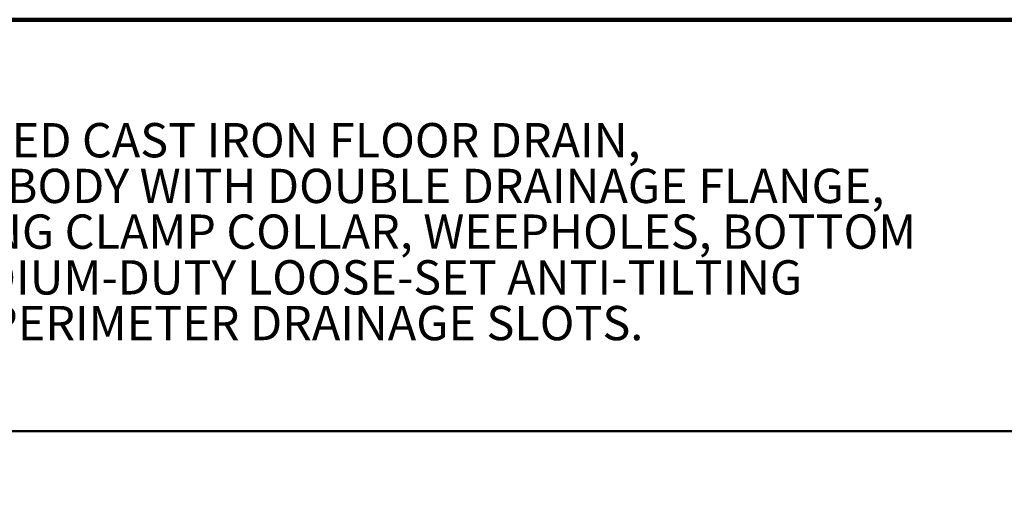
# Model space of a CAD drawing. Units: inches. Extents: x 0.1 to 8.4, y 0.1 to 10.9.
# Drawn here: x 2.4 to 5.4, y 9.5 to 10.9 of the extents above; entities that cross this region are included whole.
import ezdxf

# ---------------------------------------------------------------- set-up
doc = ezdxf.new("R2010")
doc.units = ezdxf.units.IN
doc.header["$MEASUREMENT"] = 0
doc.layers.add('WALL', color=7, linetype='Continuous', lineweight=50)
doc.styles.add('SLDTEXTSTYLE0', font='TXT', dxfattribs={"width": 0.605})

# ---------------------------------------------------------------- blocks, each defined once
blk = doc.blocks.new('SW_NOTE_2')
at = {"color": 0, "linetype": 'Continuous', "lineweight": 18, "char_height": 0.104167, "attachment_point": 1, "style": 'SLDTEXTSTYLE0'}
for s, insert in [('JOSAM 32300 SERIES COATED CAST IRON FLOOR DRAIN,', (0, 0.1343)), ('MEDIUM-DEEP TWO-PIECE BODY WITH DOUBLE DRAINAGE FLANGE,', (0, -0.0046)), ('WEJLOC® NON-PUNCTURING CLAMP COLLAR, WEEPHOLES, BOTTOM', (0, -0.1435)), ('OUTLET, ROUND-TOP, MEDIUM-DUTY LOOSE-SET ANTI-TILTING', (0, -0.2824)), ('SUPER-FLO® GRATE WITH PERIMETER DRAINAGE SLOTS.', (0, -0.4213))]:
    blk.add_mtext(s, dxfattribs=dict(at, insert=insert))
blk = doc.blocks.new('SW_NOTE_5')
at = {"layer": 'WALL', "color": 0, "attachment_point": 1, "style": 'SLDTEXTSTYLE0'}
for s, insert, char_height in [('2', (1.713, 0.1825), 0.0625), ('GRATE FREE AREA: 59 IN', (0, 0.1343), 0.104167), ('STD. CAST IRON SLOT WIDTH 9/16"', (0, -0.0215), 0.104167), ('-1 AND -2 SLOT WIDTH 7/16" (ADA)', (0, -0.1603), 0.104167)]:
    blk.add_mtext(s, dxfattribs=dict(at, insert=insert, char_height=char_height))

msp = doc.modelspace()

# ---------------------------------------------------------------- linework, layer by layer
at = {"color": 7, "linetype": 'Continuous', "lineweight": 100}
msp.add_line((8.3984375, 10.9375), (0.3984375, 10.9375), dxfattribs=at)
at = {"color": 7, "linetype": 'Continuous', "lineweight": 50}
msp.add_line((0.3984375, 9.6875), (8.3984375, 9.6875), dxfattribs=at)

# ---------------------------------------------------------------- block references
at = {"color": 7, "linetype": 'Continuous', "lineweight": 18}
msp.add_blockref('SW_NOTE_2', (0.55618448, 10.48916684), dxfattribs=at)
at = {"layer": 'WALL'}
msp.add_blockref('SW_NOTE_5', (0.49882326, 9.47530085), dxfattribs=at)

doc.saveas('drawing.dxf')
